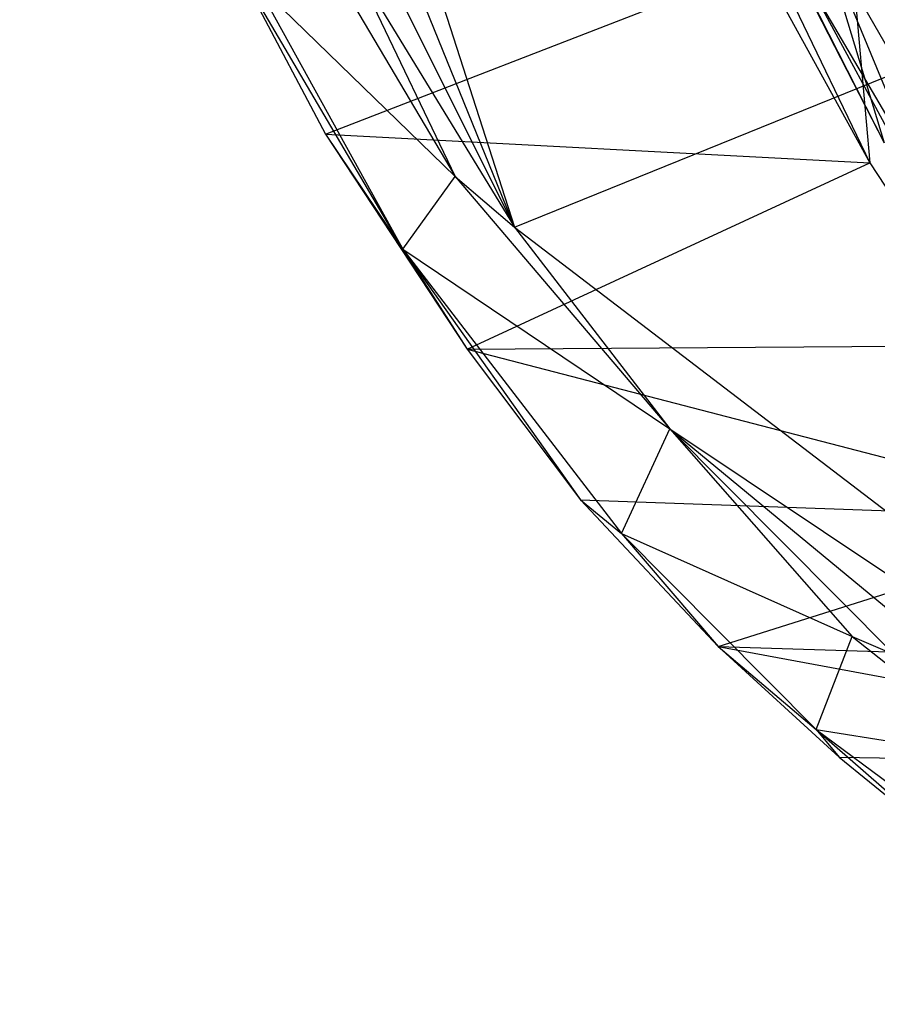
# Model space of a CAD drawing. Units: inches. Extents: x -1.5 to 8.8, y -6.5 to 9.9.
# Drawn here: x 1.9 to 2.6, y 6 to 6.8 of the extents above; entities that cross this region are included whole.
import ezdxf

# ---------------------------------------------------------------- set-up
doc = ezdxf.new("R2010")
doc.units = ezdxf.units.IN
doc.layers.get('0').update_dxf_attribs({"true_color": 0xc2ced6})

msp = doc.modelspace()

# ---------------------------------------------------------------- linework, layer by layer
at = {"color": 8, "true_color": 0x7f7f7f}
for p, q in [((2.45223, 7.95536), (2.56629, 6.67098)), ((1.9342, 7.76562), (2.30215, 6.62314)), ((2.30215, 6.62314), (4.79008, 7.63074)), ((1.97478, 7.43021), (2.30215, 6.62314)), ((2.05475, 7.11866), (2.30215, 6.62314)), ((2.40606, 7.0038), (2.56629, 6.67098)), ((2.43499, 6.96491), (2.57699, 6.68595)), ((2.48498, 6.86516), (2.57699, 6.68595)), ((2.48498, 6.86516), (2.65741, 6.57188)), ((2.48889, 6.86333), (2.62489, 6.61158)), ((2.52927, 6.84394), (2.57699, 6.68595)), ((2.52927, 6.84394), (2.62489, 6.61158)), ((2.52927, 6.84394), (2.66432, 6.60821)), ((2.09556, 6.81709), (2.16149, 6.69228)), ((2.09556, 6.81709), (2.2191, 6.60684)), ((2.16149, 6.69228), (2.48557, 6.81792)), ((2.18079, 6.82198), (2.25796, 6.66093)), ((2.18079, 6.82198), (2.30215, 6.62314)), ((2.48557, 6.81792), (2.56629, 6.67098)), ((2.16882, 6.81165), (2.25796, 6.66093)), ((2.10996, 6.8046), (2.2191, 6.60684)), ((2.10996, 6.8046), (2.25796, 6.66093)), ((2.16149, 6.69228), (2.2191, 6.60684)), ((2.16149, 6.69228), (2.26699, 6.53251)), ((2.16149, 6.69228), (2.56629, 6.67098)), ((2.26699, 6.53251), (2.56629, 6.67098)), ((2.56629, 6.67098), (2.65486, 6.53522)), ((2.2191, 6.60684), (2.25796, 6.66093)), ((2.25796, 6.66093), (2.30215, 6.62314)), ((2.25796, 6.66093), (2.41764, 6.47318)), ((2.30215, 6.62314), (2.41764, 6.47318)), ((2.30215, 6.62314), (3.05836, 6.04542)), ((2.2191, 6.60684), (2.26699, 6.53251)), ((2.2191, 6.60684), (2.35115, 6.42058)), ((2.2191, 6.60684), (2.38163, 6.39546)), ((2.2191, 6.60684), (2.41764, 6.47318)), ((2.26699, 6.53251), (2.65486, 6.53522)), ((2.26699, 6.53251), (2.35115, 6.42058)), ((2.26699, 6.53251), (2.75335, 6.40623)), ((2.38163, 6.39546), (2.41764, 6.47318)), ((2.41764, 6.47318), (2.55312, 6.31893)), ((2.41764, 6.47318), (2.58442, 6.30559)), ((2.41764, 6.47318), (2.80998, 6.14871)), ((2.41764, 6.47318), (3.05836, 6.04542)), ((2.35115, 6.42058), (2.38163, 6.39546)), ((2.35115, 6.42058), (2.45363, 6.31147)), ((2.35115, 6.42058), (2.75335, 6.40623)), ((2.45363, 6.31147), (2.75335, 6.40623)), ((2.38163, 6.39546), (2.45363, 6.31147)), ((2.38163, 6.39546), (2.52633, 6.24965)), ((2.38163, 6.39546), (2.55312, 6.31893)), ((2.52633, 6.24965), (2.55312, 6.31893)), ((2.55312, 6.31893), (2.58442, 6.30559)), ((2.55312, 6.31893), (2.66817, 6.22725)), ((2.45363, 6.31147), (2.52633, 6.24965)), ((2.45363, 6.31147), (2.54346, 6.22923)), ((2.45363, 6.31147), (2.85411, 6.2988)), ((2.45363, 6.31147), (2.93868, 6.22097)), ((2.52633, 6.24965), (2.54346, 6.22923)), ((2.52633, 6.24965), (2.63789, 6.15227)), ((2.52633, 6.24965), (2.64668, 6.16063)), ((2.52633, 6.24965), (2.66817, 6.22725)), ((2.54346, 6.22923), (2.63789, 6.15227)), ((2.54346, 6.22923), (2.93868, 6.22097))]:
    msp.add_line(p, q, dxfattribs=at)

doc.saveas('drawing.dxf')
